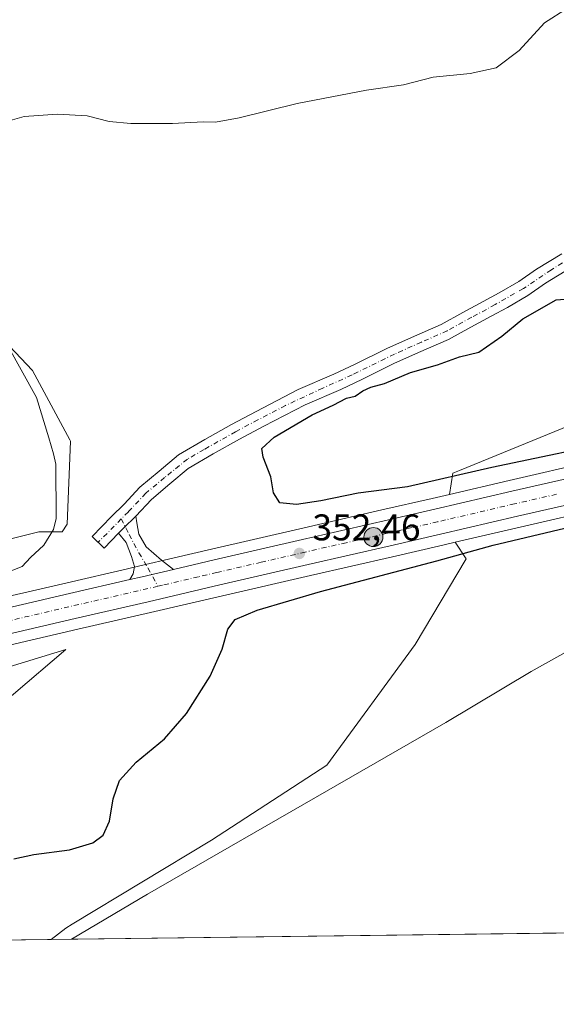
# Model space of a CAD drawing. Units: metres. Extents: x 587272 to 590725, y 4705846 to 4708203.
# Drawn here: x 588657 to 588802, y 4705846 to 4706112 of the extents above; entities that cross this region are included whole.
import ezdxf

# ---------------------------------------------------------------- set-up
doc = ezdxf.new("R2010")
doc.units = ezdxf.units.M
doc.header["$MEASUREMENT"] = 0
doc.linetypes.add('DGN Style 4', pattern=[2.6384748266838614, 1.318413404963828, -0.6592067024819142, 0.001648016756204785, -0.6592067024819142])
for name, color, linetype, lineweight in [('Camino Cxs', 7, 'Continuous', 0), ('Carretera de calzada única Cxs', 7, 'Continuous', 13), ('Carretera de calzada única eje', 7, 'DGN Style 4', 0), ('Comarca CxS', 21, 'Continuous', 0), ('Comunidad Autónoma CxS', 142, 'Continuous', 0), ('Corriente natural lineal', 142, 'Continuous', 13), ('Cultivos herbáceos CxS', 92, 'Continuous', 0), ('Curva de nivel maestra', 30, 'Continuous', 30), ('Curva de nivel normal', 30, 'Continuous', 0), ('Municipio CxS', 4, 'Continuous', 0), ('Núcleo urbano CxS', 7, 'Continuous', 0), ('Pastizal CxS', 92, 'Continuous', 0), ('Pista pavimentada Cxs', 135, 'Continuous', 0), ('Pista pavimentada eje', 135, 'DGN Style 4', 0), ('Provincia CxS', 1, 'Continuous', 0), ('Punto de cota en terreno', 7, 'Continuous', 0), ('Punto kilométrico de carretera', 7, 'Continuous', 0), ('Rótulo de punto de cota en terreno', 7, 'Continuous', 0)]:
    doc.layers.add(name, color=color, linetype=linetype, lineweight=lineweight)
doc.styles.add('Style-Arial', font='txt')

# ---------------------------------------------------------------- blocks, each defined once
blk = doc.blocks.new('*U4')
at = {"layer": 'Pastizal CxS', "color": 92, "linetype": 'Continuous', "lineweight": 0}
blk.add_polyline3d([(588789.4650999998, 4705987.653100001, 351.1729999999953), (588773.3821, 4705983.913100001, 350.9952000000048), (588774.2379000001, 4705989.618100001, 349.5262999999977), (588776.0559, 4705990.360500001, 349.5117000000027), (588809.6283, 4706004.066299999, 348.1190999999963), (588833.4649, 4706010.570699999, 348.0234000000055), (588862.0115, 4706015.168299999, 347.8365000000049), (588897.6030000001, 4706021.191099999, 347.6750000000029), (588916.2198999999, 4706026.119100001, 347.6913999999961), (588936.7494000001, 4706028.968499999, 347.8021000000008), (588949.0031000003, 4706024.762700001, 349.6398999999947), (588939.4490999999, 4706022.554099999, 349.6478000000061), (588923.4249, 4706018.903100001, 349.7825000000012), (588903.9892999995, 4706014.3519, 350.0595999999932), (588880.0856999997, 4706008.808499999, 350.4002000000037), (588855.0988999996, 4706002.7119, 350.758600000001), (588833.2487000005, 4705997.853900001, 350.8505000000005), (588812.0091000004, 4705992.821900001, 351.1646999999939)], close=True, dxfattribs=at)
blk.add_polyline3d([(588802.1506000003, 4705865.574100001, 348.2635000000009), (588665.9687000001, 4705863.831900001, 348.5785000000033), (588669.9243000001, 4705866.903700001, 348.8935000000056), (588671.6552999998, 4705867.948899999, 348.9507000000012), (588709.2314999999, 4705890.6351, 348.380799999999), (588740.2899000002, 4705910.8651, 348.1171000000031), (588764.1249000002, 4705943.377499999, 347.7456999999995), (588777.8491000002, 4705966.4977, 350.6392000000051), (588774.8574999999, 4705970.986500001, 351.7961000000068), (588792.3855, 4705975.067100001, 351.5822999999946), (588814.9407000003, 4705980.238299999, 351.4162999999971)], dxfattribs=at)
blk = doc.blocks.new('*U9')
at = {"layer": 'Cultivos herbáceos CxS', "color": 92, "linetype": 'Continuous', "lineweight": 0}
for points in [[(588809.6283, 4706004.066299999, 348.1190999999963), (588776.0559, 4705990.360500001, 349.5117000000027), (588774.2379000001, 4705989.618100001, 349.5262999999977), (588773.3821, 4705983.913100001, 350.9952000000048), (588768.6941000001, 4705982.822899999, 351.109500000006), (588755.0893000001, 4705979.6941, 351.2890000000043), (588733.0197000002, 4705974.644300001, 351.4548000000068), (588709.1904999996, 4705969.1721, 351.9501000000019), (588699.1623000001, 4705966.8103, 352.3484000000026), (588689.8295, 4705964.6119, 352.8206999999966), (588686.5362999998, 4705963.853499999, 352.7718000000023), (588670.2339000005, 4705960.092900001, 353.4067000000068), (588644.8120999997, 4705954.194900001, 353.8959000000032)], [(588628.2100000001, 4705965.226100001, 359.6555999999982), (588662.6523000002, 4705973.836100001, 356.152900000001), (588668.9247000003, 4705973.836100001, 354.9416000000056), (588670.2282999996, 4705975.891100001, 354.8123999999953), (588671.1853, 4705998.297300001, 354.062699999995), (588670.9927000003, 4705998.653899999, 354.0887999999977), (588660.8986999998, 4706017.3377, 354.8383000000031), (588651.4515000005, 4706027.1895, 355.5200000000041)]]:
    blk.add_polyline3d(points, dxfattribs=at)
blk = doc.blocks.new('5PATER')
at = {"layer": 'Núcleo urbano CxS', "linetype": 'Continuous', "lineweight": 0}
h = blk.add_hatch(color=51, dxfattribs=at)
edge = h.paths.add_edge_path()
edge.add_ellipse((0, 0), major_axis=(-0.1095731443231308, -0.1110710700762829), ratio=0.9994222409660322, start_angle=0, end_angle=360)
blk = doc.blocks.new('*U13')
at = {"layer": 'Carretera de calzada única Cxs', "color": 7, "linetype": 'Continuous', "lineweight": 13}
for points in [[(588814.2600999996, 4705983.1601, 351.7066999999952), (588791.7100999998, 4705977.9901, 351.8876000000019), (588770.9200999998, 4705973.1501, 352.0675000000047), (588757.3201000001, 4705970.020099999, 352.1230000000069), (588735.2301000003, 4705964.9801, 352.3843000000052), (588711.4401000004, 4705959.5001, 352.6037000000069), (588692.0800999999, 4705954.960100001, 352.7498999999953), (588672.4600999998, 4705950.4301, 353.0804999999964), (588647.0301000001, 4705944.520099999, 353.2719999999972)], [(588385.4600999998, 4705902.9101, 355.5841999999975), (588404.1601, 4705903.590100001, 355.3179999999993), (588418.9801000003, 4705904.600099999, 355.1251000000047), (588436.7500999998, 4705906.2601, 355.0362000000023), (588456.2600999996, 4705909.110099999, 354.9158000000025), (588477.3201000001, 4705912.7501, 354.8203000000067), (588499.7801000001, 4705917.4801, 354.5843000000023), (588523.4401000004, 4705922.7401, 354.3804999999993), (588550.1901000004, 4705928.9101, 354.2214999999997), (588575.0100999996, 4705934.8201, 353.975900000005), (588598.1700999998, 4705940.2401, 353.7017999999953), (588622.4801000003, 4705946.100099999, 353.5071000000025), (588645.4801000003, 4705951.270099999, 353.2750999999989), (588670.9101, 4705957.170100001, 352.9940000000061), (588687.2101999996, 4705960.929500001, 352.902700000006), (588690.5100999996, 4705961.690099999, 352.873900000006), (588698.9151, 4705963.6698, 352.7253000000055), (588709.8701, 4705966.2501, 352.6150000000052), (588733.6901000004, 4705971.720100001, 352.4428999999946), (588755.7600999996, 4705976.770099999, 352.2532999999967), (588769.3701, 4705979.9001, 352.0252000000037), (588790.1401000004, 4705984.7301, 351.8622999999934), (588812.6901000004, 4705989.9001, 351.6944999999978)]]:
    blk.add_polyline3d(points, dxfattribs=at)
blk = doc.blocks.new('5HITCA')
at = {"layer": 'Curva de nivel normal', "linetype": 'Continuous', "lineweight": 0}
h = blk.add_hatch(color=1, dxfattribs=at)
edge = h.paths.add_edge_path()
edge.add_arc((0, 0), 0.2558578010358639, 0, 360)
at = {"layer": 'Curva de nivel normal', "color": 7, "linetype": 'Continuous', "lineweight": 0}
blk.add_circle((0, 0), 0.2558578010358639, dxfattribs=at)

msp = doc.modelspace()

# ---------------------------------------------------------------- linework, layer by layer
at = {"layer": 'Camino Cxs', "color": 7, "linetype": 'Continuous', "lineweight": 0}
msp.add_polyline3d([(588628.4046999998, 4705929.347300001, 354.9808000000049), (588669.9445000002, 4705942.047300001, 354.0197000000044), (588641.6338999998, 4705917.970100001, 355.2364999999991)], dxfattribs=at)
msp.add_polyline3d([(588628.4046999998, 4705929.347300001, 354.9808000000049), (588669.9445000002, 4705942.047300001, 354.0197000000044), (588641.6338999998, 4705917.970100001, 355.2364999999991)], dxfattribs=at)
at = {"layer": 'Carretera de calzada única Cxs', "color": 7, "linetype": 'Continuous', "lineweight": 13, "extrusion": (-0.662890487134859, 0.6302592973769949, 0.4041650901994954), "elevation": 2575893.225001213, "flags": 128}
msp.add_lwpolyline([(-3816138.471292388, -1137803.198957711), (-3816140.367046823, -1137803.174577761), (-3816145.096594892, -1137802.693429068)], dxfattribs=at)
at = {"layer": 'Carretera de calzada única Cxs', "color": 7, "linetype": 'Continuous', "lineweight": 13, "extrusion": (-0.1931322604762991, 0.8559616543561501, 0.4796139866967992), "elevation": 3914596.867916082, "flags": 128}
msp.add_lwpolyline([(-1610039.847274173, -2139243.709917947), (-1610031.212655474, -2139243.540569277), (-1610027.826247834, -2139243.507748001)], dxfattribs=at)
at = {"layer": 'Carretera de calzada única Cxs', "color": 7, "linetype": 'Continuous', "lineweight": 13}
for points in [[(588698.9151, 4705963.6698, 352.7253000000055), (588709.8701, 4705966.2501, 352.6150000000052), (588733.6901000004, 4705971.720100001, 352.4428999999946), (588755.7600999996, 4705976.770099999, 352.2532999999967), (588769.3701, 4705979.9001, 352.0252000000037), (588790.1401000004, 4705984.7301, 351.8622999999934), (588812.6901000004, 4705989.9001, 351.6944999999978), (588833.9200999998, 4705994.9301, 351.517200000002), (588855.7801000001, 4705999.790100001, 351.2981), (588880.7801000001, 4706005.890100001, 351.0700999999972), (588904.6700999998, 4706011.4301, 350.8640000000014), (588924.1001000004, 4706015.9801, 350.6214000000036), (588940.1201, 4706019.630100001, 350.4391000000033), (589008.1700999998, 4706035.360099999, 349.7869000000064), (589067.8201000001, 4706049.140100001, 349.4492999999929), (589128.4801000003, 4706062.840100001, 348.8861999999936), (589182.7801000001, 4706075.790100001, 348.3478000000032), (589208.6601, 4706082.340100001, 348.0610000000015), (589215.5601000004, 4706084.340100001, 348.0899999999965)], [(588806.1722999997, 4706045.091700001, 350.9480999999942), (588799.2594999997, 4706040.8377, 351.7679000000062), (588794.4785000002, 4706037.5441, 352.6306999999942), (588788.9735000003, 4706034.3059, 352.0292000000045), (588784.5969000002, 4706031.9575, 351.4241000000038), (588779.1064999999, 4706029.0011, 351.926999999996), (588773.0969000002, 4706025.6743, 352.3843999999954), (588764.9633, 4706022.142700001, 352.4265000000014), (588758.3513000002, 4706019.204100001, 351.4511999999959), (588749.9080999997, 4706014.9825, 351.6763000000064), (588744.0274999999, 4706012.202500001, 352.571100000001), (588734.4348999998, 4706008.091499999, 352.3613999999943), (588723.3006999996, 4706002.314300001, 352.3451999999961), (588716.7698999997, 4705998.838099999, 352.4992000000057), (588709.6123000003, 4705994.838300001, 352.9323000000004), (588702.9253000002, 4705990.928900001, 352.855899999995), (588697.9873000003, 4705986.711300001, 353.4380999999994), (588693.0065000001, 4705982.560500001, 354.2249000000011), (588688.8306999998, 4705978.0715, 353.8601999999955), (588685.4309, 4705974.777899999, 353.420100000003), (588684.1174999997, 4705973.410900001, 353.3978000000061), (588680.2730999999, 4705969.409499999, 353.7488000000012), (588677.0280999999, 4705972.5273, 354.2382000000071), (588682.2418999998, 4705977.9539, 354.1171999999933), (588685.6155000003, 4705981.222100001, 354.0957999999956), (588689.9062999999, 4705985.8347, 353.8173999999999), (588695.0855, 4705990.150699999, 353.258600000001), (588700.3076999999, 4705994.611300001, 353.2103000000061), (588707.3788999999, 4705998.745300001, 352.7848999999987), (588714.6149000004, 4706002.788899999, 351.9563000000053), (588721.2072999999, 4706006.297700001, 351.8701000000001), (588732.5097000003, 4706012.1623, 351.8760000000038), (588742.1788999997, 4706016.306100001, 351.9186999999947), (588747.9401000004, 4706019.0295, 351.6475999999966), (588756.4303000001, 4706023.274700001, 351.8215000000055), (588763.1533000004, 4706026.262700001, 351.709600000002), (588771.1063000001, 4706029.7161, 351.7301000000007), (588776.9501, 4706032.9509, 351.5485999999946), (588782.4663000006, 4706035.9213, 352.4997000000003), (588786.7681, 4706038.229499999, 352.5130999999965), (588792.0581, 4706041.3413, 352.9431999999942), (588796.8021, 4706044.609300001, 352.5895000000019), (588803.6476999996, 4706048.821900001, 351.8675999999978)], [(588684.1174999997, 4705973.410800001, 353.3978000000061), (588680.2730999999, 4705969.409499999, 353.7488000000012), (588677.0280999999, 4705972.5273, 354.2382000000071), (588682.2418999998, 4705977.9539, 354.1171999999933), (588685.6155000003, 4705981.222100001, 354.0957999999956), (588689.9062999999, 4705985.8347, 353.8173999999999), (588695.0855, 4705990.150699999, 353.258600000001), (588700.3076999999, 4705994.611300001, 353.2103000000061), (588707.3788999999, 4705998.745300001, 352.7848999999987), (588714.6149000004, 4706002.788899999, 351.9563000000053), (588721.2072999999, 4706006.297700001, 351.8701000000001), (588732.5097000003, 4706012.1623, 351.8760000000038), (588742.1788999997, 4706016.306100001, 351.9186999999947), (588747.9401000004, 4706019.0295, 351.6475999999966), (588756.4303000001, 4706023.274700001, 351.8215000000055), (588763.1533000004, 4706026.262700001, 351.709600000002), (588771.1063000001, 4706029.7161, 351.7301000000007), (588776.9501, 4706032.9509, 351.5485999999946), (588782.4663000006, 4706035.9213, 352.4997000000003), (588786.7681, 4706038.229499999, 352.5130999999965), (588792.0581, 4706041.3413, 352.9431999999942), (588796.8021, 4706044.609300001, 352.5895000000019), (588803.6476999996, 4706048.821900001, 351.8675999999978)], [(588806.1722999997, 4706045.091700001, 350.9480999999942), (588799.2594999997, 4706040.8377, 351.7679000000062), (588794.4785000002, 4706037.5441, 352.6306999999942), (588788.9735000003, 4706034.3059, 352.0292000000045), (588784.5969000002, 4706031.9575, 351.4241000000038), (588779.1064999999, 4706029.0011, 351.926999999996), (588773.0969000002, 4706025.6743, 352.3843999999954), (588764.9633, 4706022.142700001, 352.4265000000014), (588758.3513000002, 4706019.204100001, 351.4511999999959), (588749.9080999997, 4706014.9825, 351.6763000000064), (588744.0274999999, 4706012.202500001, 352.571100000001), (588734.4348999998, 4706008.091499999, 352.3613999999943), (588723.3006999996, 4706002.314300001, 352.3451999999961), (588716.7698999997, 4705998.838099999, 352.4992000000057), (588709.6123000003, 4705994.838300001, 352.9323000000004), (588702.9253000002, 4705990.928900001, 352.855899999995), (588697.9873000003, 4705986.711300001, 353.4380999999994), (588693.0065000001, 4705982.560500001, 354.2249000000011), (588688.8306999998, 4705978.0715, 353.8601999999955)], [(588814.2600999996, 4705983.1601, 351.7066999999952), (588791.7100999998, 4705977.9901, 351.8876000000019), (588770.9200999998, 4705973.1501, 352.0675000000047), (588757.3201000001, 4705970.020099999, 352.1230000000069), (588735.2301000003, 4705964.9801, 352.3843000000052), (588711.4401000004, 4705959.5001, 352.6037000000069), (588692.0800999999, 4705954.960100001, 352.7498999999953), (588672.4600999998, 4705950.4301, 353.0804999999964), (588647.0301000001, 4705944.520099999, 353.2719999999972), (588624.0500999996, 4705939.360099999, 353.4539999999979), (588599.7801000001, 4705933.5101, 353.6616000000067), (588576.6001000004, 4705928.0801, 353.8895000000048), (588551.7600999996, 4705922.170100001, 354.1649000000034), (588524.9600999998, 4705915.9901, 354.4618999999948), (588501.2500999998, 4705910.720100001, 354.7834000000003), (588478.6201, 4705905.940099999, 354.9440000000032), (588473.7600999996, 4705905.100099999, 355.0066999999981)], [(588311.5000999998, 4705907.720100001, 356.0472000000009), (588329.8901000004, 4705905.540100001, 355.9226000000053), (588348.6401000004, 4705903.9301, 355.8178999999946), (588360.5000999998, 4705903.3201, 355.7143000000069), (588372.2600999996, 4705902.970100001, 355.6417999999976), (588385.4600999998, 4705902.9101, 355.5841999999975), (588404.1601, 4705903.590100001, 355.3179999999993), (588418.9801000003, 4705904.600099999, 355.1251000000047), (588436.7500999998, 4705906.2601, 355.0362000000023), (588456.2600999996, 4705909.110099999, 354.9158000000025), (588477.3201000001, 4705912.7501, 354.8203000000067), (588499.7801000001, 4705917.4801, 354.5843000000023), (588523.4401000004, 4705922.7401, 354.3804999999993), (588550.1901000004, 4705928.9101, 354.2214999999997), (588575.0100999996, 4705934.8201, 353.975900000005), (588598.1700999998, 4705940.2401, 353.7017999999953), (588622.4801000003, 4705946.100099999, 353.5071000000025), (588645.4801000003, 4705951.270099999, 353.2750999999989), (588670.9101, 4705957.170100001, 352.9940000000061), (588687.2101999996, 4705960.929400001, 352.902700000006)]]:
    msp.add_polyline3d(points, dxfattribs=at)
at = {"layer": 'Carretera de calzada única eje', "color": 7, "linetype": 'DGN Style 4', "lineweight": 0, "extrusion": (0.02715677171781912, 0.02747559701181853, 0.9992535220446864), "elevation": 145639.7076422104, "flags": 128}
msp.add_lwpolyline([(2889467.464807499, -3757996.685973849), (2889467.464807499, -3757987.809815185)], dxfattribs=at)
at = {"layer": 'Carretera de calzada única eje', "color": 7, "linetype": 'DGN Style 4', "lineweight": 0, "extrusion": (0.01249227565126958, -0.01314033783658655, 0.999835623775525), "elevation": -54130.96719449064, "flags": 128}
msp.add_lwpolyline([(588644.378295452, 4705654.106390629), (588640.9471197093, 4705653.307362801), (588639.2870043952, 4705652.917381485), (588629.4767055822, 4705650.657085601), (588621.3362889284, 4705648.77701793), (588608.6257579403, 4705645.81678861), (588595.905134032, 4705642.876654468), (588572.9040868289, 4705637.716313326), (588548.6234805925, 4705631.835465511), (588537.0328921783, 4705629.135366078), (588525.4424986596, 4705626.415063396), (588500.621638475, 4705620.514440062), (588487.24081621, 4705617.414474169), (588473.8305160097, 4705614.323955893), (588462.0097718877, 4705611.70399443), (588450.1492570173, 4705609.063790306), (588438.9188341543, 4705606.703516958), (588427.6183730273, 4705604.313280695), (588425.1882790768, 4705603.903215431), (588419.4380669373, 4705602.903052878), (588417.0007247805, 4705602.482033485)], dxfattribs=at)
at = {"layer": 'Carretera de calzada única eje', "color": 7, "linetype": 'DGN Style 4', "lineweight": 0}
for points in [[(588806.1020999998, 4706047.8413, 351.2072000000044), (588800.8309000004, 4706044.446699999, 351.7317000000039), (588793.2682999996, 4706039.442700001, 352.5746999999974), (588785.7012999998, 4706035.103499999, 352.0552000000025), (588779.3463000003, 4706031.685699999, 351.4927000000025), (588772.7197000004, 4706028.0373, 351.7820999999968), (588765.7692999998, 4706024.945699999, 352.2164000000048), (588758.5236999998, 4706021.742900001, 351.5276000000013), (588747.0811000001, 4706016.1347, 351.7747999999993), (588739.1845000006, 4706012.574899999, 351.6071999999986), (588729.1436999999, 4706007.880899999, 351.7899000000034), (588721.6756999996, 4706003.9981, 352.0589000000036), (588715.6923000002, 4706000.8135, 352.151199999993), (588707.1732999999, 4705996.0187, 352.8105999999971), (588702.6744999997, 4705993.388699999, 352.7964000000065), (588696.5365000004, 4705988.4309, 353.1388000000007), (588691.4565000003, 4705984.197699999, 353.8580999999977), (588686.7654999997, 4705979.203500001, 353.6285999999964), (588684.8728999998, 4705977.288699999, 353.6554000000033)], [(588802.1901000004, 4705983.9301, 351.8910999999935), (588790.9200999998, 4705981.350099999, 351.9627999999939), (588770.1401000004, 4705976.5101, 352.1404000000039), (588763.3300999999, 4705974.960100001, 352.1999000000069), (588756.5301000001, 4705973.4001, 352.2859999999928), (588745.5000999998, 4705970.880100001, 352.397299999997), (588734.4600999998, 4705968.340100001, 352.5096999999951), (588722.5701000001, 4705965.600099999, 352.5779000000039), (588710.6401000004, 4705962.860099999, 352.709400000007), (588705.6401000004, 4705961.6801, 352.7532000000065), (588695.9801000003, 4705959.420100001, 352.8252000000066), (588694.7311000006, 4705959.129100001, 352.8377000000037)]]:
    msp.add_polyline3d(points, dxfattribs=at)
at = {"layer": 'Comarca CxS', "color": 21, "linetype": 'Continuous', "lineweight": 0, "flags": 128}
msp.add_lwpolyline([(590724.7000006809, 4705890.169982918), (587301.0500006551, 4705846.369982918), (587272.0900006539, 4708159.59998289)], dxfattribs=at)
at = {"layer": 'Comunidad Autónoma CxS', "color": 142, "linetype": 'Continuous', "lineweight": 0, "flags": 128}
msp.add_lwpolyline([(590724.7000006809, 4705890.169982918), (587301.0500006551, 4705846.369982918), (587272.0900006539, 4708159.59998289), (587939.4454166727, 4708168.138647334), (590694.5800006818, 4708203.389982892), (590722.1891955136, 4706083.000153225)], close=True, dxfattribs=at)
at = {"layer": 'Corriente natural lineal', "color": 142, "linetype": 'Continuous', "lineweight": 13}
msp.add_polyline3d([(588671.4636000004, 4705863.9022, 348.4784999999974), (588691.9101, 4705876.0601, 348.5877000000037), (588772.3501000004, 4705922.4101, 347.5737999999984), (588795.4101, 4705936.110099999, 347.6257000000041), (588819.2100999998, 4705949.450099999, 347.7280000000028), (588839.6401000004, 4705961.420100001, 347.4836000000068), (588851.9001000002, 4705967.020099999, 347.272100000002), (588860.5800999999, 4705968.690099999, 347.5660999999964), (588963.4101, 4705972.8201, 346.9447999999975), (588971.3601000002, 4705972.8301, 347.1686999999947), (588987.1501000002, 4705971.690099999, 347.0731999999989), (588997.7600999996, 4705969.3101, 347.0152999999991), (589016.3701, 4705963.0601, 346.9018999999971), (589042.4200999998, 4705953.590100001, 346.8708999999944), (589085.8000999996, 4705936.4801, 346.187699999995), (589093.8601000002, 4705933.880100001, 346.0440999999992), (589103.3800999997, 4705932.170100001, 345.8405999999959), (589116.2500999998, 4705931.120100001, 346.4097000000039), (589132.7100999998, 4705930.6501, 346.3362000000052), (589181.6101000002, 4705930.7501, 346.2381000000024), (589186.9501, 4705931.0801, 346.1892999999982), (589200.0301000001, 4705932.940099999, 346.1395000000048), (589214.6201, 4705935.5101, 345.9450999999972), (589232.0705000004, 4705940.217499999, 345.809500000003)], dxfattribs=at)
at = {"layer": 'Cultivos herbáceos CxS', "color": 92, "linetype": 'Continuous', "lineweight": 0, "extrusion": (0.01697935111854171, 0.0002172204179112776, 0.9998558168310485), "elevation": 11365.90412144198, "flags": 128}
msp.add_lwpolyline([(4697948.472022268, -648716.51661296), (4697948.472022267, -648508.35136877)], dxfattribs=at)
at = {"layer": 'Cultivos herbáceos CxS', "color": 92, "linetype": 'Continuous', "lineweight": 0}
for points in [[(588949.0031000003, 4706024.762700001, 349.6398999999947), (588936.7494000001, 4706028.968499999, 347.8021000000008), (588916.2198999999, 4706026.119100001, 347.6913999999961), (588897.6030000001, 4706021.191099999, 347.6750000000029), (588862.0115, 4706015.168299999, 347.8365000000049), (588833.4649, 4706010.570699999, 348.0234000000055), (588809.6283, 4706004.066299999, 348.1190999999963), (588776.0559, 4705990.360500001, 349.5117000000027), (588774.2379000001, 4705989.618100001, 349.5262999999977), (588773.3821, 4705983.913100001, 350.9952000000048)], [(588628.2100000001, 4705965.226100001, 359.6555999999982), (588662.6523000002, 4705973.836100001, 356.152900000001), (588668.9247000003, 4705973.836100001, 354.9416000000056), (588670.2282999996, 4705975.891100001, 354.8123999999953), (588671.1853, 4705998.297300001, 354.062699999995), (588670.9927000003, 4705998.653899999, 354.0887999999977), (588660.8986999998, 4706017.3377, 354.8383000000031), (588651.4515000005, 4706027.1895, 355.5200000000041)], [(588385.4123000001, 4705905.910300001, 354.9758000000002), (588404.0036000004, 4705906.5865, 354.6772999999957), (588418.7385, 4705907.590700001, 354.6358000000037), (588436.3935000002, 4705909.239900001, 354.539300000004), (588455.7877000002, 4705912.072899999, 354.7002000000066), (588476.7553000003, 4705915.696900001, 355.0109999999986), (588499.1454999996, 4705920.4123, 355.0507000000071), (588522.7774999999, 4705925.666099999, 354.609500000006), (588549.5055, 4705931.830900001, 354.5690000000032), (588574.3208999997, 4705937.739900001, 354.3010000000068), (588597.4767000005, 4705943.1589, 354.0923000000039), (588621.7997000003, 4705949.0219, 354.0146999999997), (588644.8120999997, 4705954.194900001, 353.8959000000032), (588670.2339000005, 4705960.092900001, 353.4067000000068), (588686.5362999998, 4705963.853499999, 352.7718000000023), (588689.8295, 4705964.6119, 352.8206999999966), (588699.1623000001, 4705966.8103, 352.3484000000026), (588709.1904999996, 4705969.1721, 351.9501000000019), (588733.0197000002, 4705974.644300001, 351.4548000000068), (588755.0893000001, 4705979.6941, 351.2890000000043), (588768.6941000001, 4705982.822899999, 351.109500000006), (588773.3821, 4705983.913100001, 350.9952000000048)], [(588647.6983000003, 4705941.5955, 353.3466999999946), (588673.1370999999, 4705947.5075, 352.9498000000021), (588692.7600999996, 4705952.038100001, 352.7277000000031), (588712.1193000004, 4705956.5781, 352.4109000000026), (588735.9005000005, 4705962.0559, 352.2793999999994), (588757.9901000002, 4705967.095899999, 352.0497999999934), (588771.5966999996, 4705970.227299999, 351.8144999999931), (588774.8574999999, 4705970.986500001, 351.7961000000068), (588777.8491000002, 4705966.4977, 350.6392000000051), (588764.1249000002, 4705943.377499999, 347.7456999999995), (588740.2899000002, 4705910.8651, 348.1171000000031), (588709.2314999999, 4705890.6351, 348.380799999999), (588671.6552999998, 4705867.948899999, 348.9507000000012), (588669.9243000001, 4705866.903700001, 348.8935000000056), (588665.9687000001, 4705863.831900001, 348.5785000000033), (588183.4733999996, 4705857.6591, 350.9133000000002)], [(588647.6983000003, 4705941.5955, 353.3466999999946), (588673.1370999999, 4705947.5075, 352.9498000000021), (588692.7600999996, 4705952.038100001, 352.7277000000031), (588712.1193000004, 4705956.5781, 352.4109000000026), (588735.9005000005, 4705962.0559, 352.2793999999994), (588757.9901000002, 4705967.095899999, 352.0497999999934), (588771.5966999996, 4705970.227299999, 351.8144999999931), (588774.8574999999, 4705970.986500001, 351.7961000000068)], [(588774.8574999999, 4705970.986500001, 351.7961000000068), (588777.8491000002, 4705966.4977, 350.6392000000051), (588764.1249000002, 4705943.377499999, 347.7456999999995), (588740.2899000002, 4705910.8651, 348.1171000000031), (588709.2314999999, 4705890.6351, 348.380799999999), (588671.6552999998, 4705867.948899999, 348.9507000000012), (588669.9243000001, 4705866.903700001, 348.8935000000056), (588665.9687999999, 4705863.832000001, 348.5785000000033)]]:
    msp.add_polyline3d(points, dxfattribs=at)
at = {"layer": 'Curva de nivel maestra', "color": 30, "linetype": 'Continuous', "lineweight": 30, "elevation": 350, "flags": 128}
for points in [[(588821.7300000004, 4705998.920100001), (588784.8099999996, 4705991.1501), (588762.0099999999, 4705985.920100001), (588748.7400000002, 4705984.220100001), (588738.7000000002, 4705982.140100001), (588732.1299999999, 4705981.1501), (588727.5800000001, 4705981.640100001), (588725.8799999999, 4705984.340100001), (588725.2000000002, 4705988.620100001), (588723.1600000003, 4705993.9801), (588722.79, 4705996.3201), (588726.0499999998, 4705999.350099999), (588736.29, 4706005.4001), (588741.9600000001, 4706008.0101), (588745.6299999999, 4706009.850099999), (588747.9600000001, 4706010.390100001), (588749.9600000001, 4706011.8101), (588752.1399999997, 4706012.790100001), (588755.8399999999, 4706013.840100001), (588762.8700000001, 4706016.7601), (588770.1399999997, 4706018.880100001), (588776.04, 4706020.9801), (588781.2199999997, 4706022.2601), (588787.5099999999, 4706026.620100001), (588793.1100000005, 4706031.220100001), (588802.0700000003, 4706036.4001), (588806.8600000005, 4706036.7501)], [(588655.9000000004, 4705885.600099999), (588661.2999999998, 4705886.780099999), (588670.9400000004, 4705887.9901), (588677.1699999999, 4705889.9101), (588679.9400000004, 4705892.020099999), (588681.7199999997, 4705895.800100001), (588682.6500000004, 4705901.780099999), (588684.3799999999, 4705906.710100001), (588688.8499999996, 4705911.670100001), (588696.5099999999, 4705917.960100001), (588702.4600000001, 4705924.840100001), (588708.8099999996, 4705934.890100001), (588712.0999999996, 4705942.120100001), (588713.5599999996, 4705947.5101), (588715.5700000003, 4705950.200099999), (588721.4600000001, 4705952.6801), (588738.6200000001, 4705957.710100001), (588769.9500000002, 4705965.970100001), (588785.1299999999, 4705970.200099999), (588804.4199999999, 4705974.800100001)]]:
    msp.add_lwpolyline(points, dxfattribs=at)
at = {"layer": 'Curva de nivel normal', "color": 30, "linetype": 'Continuous', "lineweight": 0, "elevation": 355, "flags": 128}
for points in [[(588652.3899999997, 4706084.0701), (588658.6399999997, 4706085.800100001), (588667.6399999997, 4706086.460100001), (588675.6399999997, 4706085.970100001), (588681.5899999999, 4706084.470100001), (588687.4000000004, 4706083.940099999), (588698.6699999999, 4706083.9301), (588706.9000000004, 4706084.360099999), (588710.29, 4706084.300100001), (588716.6299999999, 4706085.440099999), (588732.29, 4706089.3101), (588750.9600000001, 4706092.890100001), (588760.9500000002, 4706094.390100001), (588768.9500000002, 4706096.4301), (588778.9500000002, 4706097.450099999), (588785.9500000002, 4706098.9301), (588792.1299999999, 4706103.6501), (588799, 4706111.090100001), (588805.1799999997, 4706115.0701)], [(588652.6900000004, 4705962.3301), (588658.1799999997, 4705964.450099999), (588660.3600000005, 4705966.860099999), (588664.0199999996, 4705970.210100001), (588666.5499999998, 4705974.450099999), (588667.3300000001, 4705977.420100001), (588667.2400000002, 4705992.090100001), (588666.5800000001, 4705994.860099999), (588665.3700000001, 4705999.170100001), (588661.9699999997, 4706010.0601), (588654.1699999999, 4706024.1601)]]:
    msp.add_lwpolyline(points, dxfattribs=at)
at = {"layer": 'Municipio CxS', "color": 4, "linetype": 'Continuous', "lineweight": 0, "flags": 128}
msp.add_lwpolyline([(590724.7000006809, 4705890.169982918), (587301.0500006551, 4705846.369982918), (587272.0900006539, 4708159.59998289)], dxfattribs=at)
at = {"layer": 'Núcleo urbano CxS', "color": 7, "linetype": 'Continuous', "lineweight": 0}
for points in [[(589019.8849, 4706027.803500001, 349.4930000000023), (589010.4241000004, 4706025.616900001, 349.4976000000024), (588942.3399, 4706009.955900001, 350.059699999998), (588926.3459000001, 4706006.3073, 350.2587000000058), (588906.9307000004, 4706001.758300001, 350.5068000000028), (588883.0639000004, 4705996.2313, 350.6588999999949), (588858.0314999997, 4705990.128699999, 350.9590000000026), (588836.1514999997, 4705985.256100001, 351.2571000000025), (588814.9407000003, 4705980.238299999, 351.4162999999971), (588792.3855, 4705975.067100001, 351.5822999999946), (588774.8574999999, 4705970.986500001, 351.7961000000068)], [(588949.0031000003, 4706024.762700001, 349.6398999999947), (588939.4490999999, 4706022.554099999, 349.6478000000061), (588923.4249, 4706018.903100001, 349.7825000000012), (588903.9892999995, 4706014.3519, 350.0595999999932), (588880.0856999997, 4706008.808499999, 350.4002000000037), (588855.0988999996, 4706002.7119, 350.758600000001), (588833.2487000005, 4705997.853900001, 350.8505000000005), (588812.0091000004, 4705992.821900001, 351.1646999999939), (588789.4650999998, 4705987.653100001, 351.1729999999953), (588773.3821, 4705983.913100001, 350.9952000000048)], [(588385.4123000001, 4705905.910300001, 354.9758000000002), (588404.0036000004, 4705906.5865, 354.6772999999957), (588418.7385, 4705907.590700001, 354.6358000000037), (588436.3935000002, 4705909.239900001, 354.539300000004), (588455.7877000002, 4705912.072899999, 354.7002000000066), (588476.7553000003, 4705915.696900001, 355.0109999999986), (588499.1454999996, 4705920.4123, 355.0507000000071), (588522.7774999999, 4705925.666099999, 354.609500000006), (588549.5055, 4705931.830900001, 354.5690000000032), (588574.3208999997, 4705937.739900001, 354.3010000000068), (588597.4767000005, 4705943.1589, 354.0923000000039), (588621.7997000003, 4705949.0219, 354.0146999999997), (588644.8120999997, 4705954.194900001, 353.8959000000032), (588670.2339000005, 4705960.092900001, 353.4067000000068), (588686.5362999998, 4705963.853499999, 352.7718000000023), (588689.8295, 4705964.6119, 352.8206999999966), (588699.1623000001, 4705966.8103, 352.3484000000026), (588709.1904999996, 4705969.1721, 351.9501000000019), (588733.0197000002, 4705974.644300001, 351.4548000000068), (588755.0893000001, 4705979.6941, 351.2890000000043), (588768.6941000001, 4705982.822899999, 351.109500000006), (588773.3821, 4705983.913100001, 350.9952000000048), (588789.4650999998, 4705987.653100001, 351.1729999999953), (588812.0091000004, 4705992.821900001, 351.1646999999939)], [(588385.4123000001, 4705905.910300001, 354.9758000000002), (588404.0036000004, 4705906.5865, 354.6772999999957), (588418.7385, 4705907.590700001, 354.6358000000037), (588436.3935000002, 4705909.239900001, 354.539300000004), (588455.7877000002, 4705912.072899999, 354.7002000000066), (588476.7553000003, 4705915.696900001, 355.0109999999986), (588499.1454999996, 4705920.4123, 355.0507000000071), (588522.7774999999, 4705925.666099999, 354.609500000006), (588549.5055, 4705931.830900001, 354.5690000000032), (588574.3208999997, 4705937.739900001, 354.3010000000068), (588597.4767000005, 4705943.1589, 354.0923000000039), (588621.7997000003, 4705949.0219, 354.0146999999997), (588644.8120999997, 4705954.194900001, 353.8959000000032), (588670.2339000005, 4705960.092900001, 353.4067000000068), (588686.5362999998, 4705963.853499999, 352.7718000000023), (588689.8295, 4705964.6119, 352.8206999999966), (588699.1623000001, 4705966.8103, 352.3484000000026), (588709.1904999996, 4705969.1721, 351.9501000000019), (588733.0197000002, 4705974.644300001, 351.4548000000068), (588755.0893000001, 4705979.6941, 351.2890000000043), (588768.6941000001, 4705982.822899999, 351.109500000006), (588773.3821, 4705983.913100001, 350.9952000000048)], [(588814.9407000003, 4705980.238299999, 351.4162999999971), (588792.3855, 4705975.067100001, 351.5822999999946), (588774.8574999999, 4705970.986500001, 351.7961000000068), (588771.5966999996, 4705970.227299999, 351.8144999999931), (588757.9901000002, 4705967.095899999, 352.0497999999934), (588735.9005000005, 4705962.0559, 352.2793999999994), (588712.1193000004, 4705956.5781, 352.4109000000026), (588692.7600999996, 4705952.038100001, 352.7277000000031), (588673.1370999999, 4705947.5075, 352.9498000000021), (588647.6983000003, 4705941.5955, 353.3466999999946)], [(588647.6983000003, 4705941.5955, 353.3466999999946), (588673.1370999999, 4705947.5075, 352.9498000000021), (588692.7600999996, 4705952.038100001, 352.7277000000031), (588712.1193000004, 4705956.5781, 352.4109000000026), (588735.9005000005, 4705962.0559, 352.2793999999994), (588757.9901000002, 4705967.095899999, 352.0497999999934), (588771.5966999996, 4705970.227299999, 351.8144999999931), (588774.8574999999, 4705970.986500001, 351.7961000000068)]]:
    msp.add_polyline3d(points, dxfattribs=at)
at = {"layer": 'Pastizal CxS', "color": 92, "linetype": 'Continuous', "lineweight": 0, "extrusion": (0.0181923723312063, 0.0002327431776127258, 0.9998344780110238), "elevation": 12153.00898372398, "flags": 128}
msp.add_lwpolyline([(4697948.317848417, -648708.8612938162), (4697948.317848417, -648703.3649343764)], dxfattribs=at)
at = {"layer": 'Pastizal CxS', "color": 92, "linetype": 'Continuous', "lineweight": 0, "extrusion": (0.001644881980283795, 2.104325823085111e-05, 0.9999986469593108), "elevation": 1415.799820570571, "flags": 128}
msp.add_lwpolyline([(588800.7811047434, 4705865.545348882), (588670.0940278894, 4705863.873448881)], dxfattribs=at)
at = {"layer": 'Pastizal CxS', "color": 92, "linetype": 'Continuous', "lineweight": 0}
for points in [[(588949.0031000003, 4706024.762700001, 349.6398999999947), (588936.7494000001, 4706028.968499999, 347.8021000000008), (588916.2198999999, 4706026.119100001, 347.6913999999961), (588897.6030000001, 4706021.191099999, 347.6750000000029), (588862.0115, 4706015.168299999, 347.8365000000049), (588833.4649, 4706010.570699999, 348.0234000000055), (588809.6283, 4706004.066299999, 348.1190999999963), (588776.0559, 4705990.360500001, 349.5117000000027), (588774.2379000001, 4705989.618100001, 349.5262999999977), (588773.3821, 4705983.913100001, 350.9952000000048)], [(588651.4515000005, 4706027.1895, 355.5200000000041), (588660.8986999998, 4706017.3377, 354.8383000000031), (588670.9927000003, 4705998.653899999, 354.0887999999977), (588671.1853, 4705998.297300001, 354.062699999995), (588670.2282999996, 4705975.891100001, 354.8123999999953), (588668.9247000003, 4705973.836100001, 354.9416000000056), (588662.6523000002, 4705973.836100001, 356.152900000001), (588628.2100000001, 4705965.226100001, 359.6555999999982)], [(588628.2100000001, 4705965.226100001, 359.6555999999982), (588662.6523000002, 4705973.836100001, 356.152900000001), (588668.9247000003, 4705973.836100001, 354.9416000000056), (588670.2282999996, 4705975.891100001, 354.8123999999953), (588671.1853, 4705998.297300001, 354.062699999995), (588670.9927000003, 4705998.653899999, 354.0887999999977), (588660.8986999998, 4706017.3377, 354.8383000000031), (588651.4515000005, 4706027.1895, 355.5200000000041)], [(589019.8849, 4706027.803500001, 349.4930000000023), (589010.4241000004, 4706025.616900001, 349.4976000000024), (588942.3399, 4706009.955900001, 350.059699999998), (588926.3459000001, 4706006.3073, 350.2587000000058), (588906.9307000004, 4706001.758300001, 350.5068000000028), (588883.0639000004, 4705996.2313, 350.6588999999949), (588858.0314999997, 4705990.128699999, 350.9590000000026), (588836.1514999997, 4705985.256100001, 351.2571000000025), (588814.9407000003, 4705980.238299999, 351.4162999999971), (588792.3855, 4705975.067100001, 351.5822999999946), (588774.8574999999, 4705970.986500001, 351.7961000000068)], [(588949.0031000003, 4706024.762700001, 349.6398999999947), (588939.4490999999, 4706022.554099999, 349.6478000000061), (588923.4249, 4706018.903100001, 349.7825000000012), (588903.9892999995, 4706014.3519, 350.0595999999932), (588880.0856999997, 4706008.808499999, 350.4002000000037), (588855.0988999996, 4706002.7119, 350.758600000001), (588833.2487000005, 4705997.853900001, 350.8505000000005), (588812.0091000004, 4705992.821900001, 351.1646999999939), (588789.4650999998, 4705987.653100001, 351.1729999999953), (588773.3821, 4705983.913100001, 350.9952000000048)], [(588774.8574999999, 4705970.986500001, 351.7961000000068), (588777.8491000002, 4705966.4977, 350.6392000000051), (588764.1249000002, 4705943.377499999, 347.7456999999995), (588740.2899000002, 4705910.8651, 348.1171000000031), (588709.2314999999, 4705890.6351, 348.380799999999), (588671.6552999998, 4705867.948899999, 348.9507000000012), (588669.9243000001, 4705866.903700001, 348.8935000000056), (588665.9687999999, 4705863.832000001, 348.5785000000033)]]:
    msp.add_polyline3d(points, dxfattribs=at)
at = {"layer": 'Pista pavimentada Cxs', "color": 135, "linetype": 'Continuous', "lineweight": 0, "extrusion": (-0.662890487134859, 0.6302592973769949, 0.4041650901994954), "elevation": 2575893.225001213, "flags": 128}
msp.add_lwpolyline([(-3816138.471292388, -1137803.198957711), (-3816140.367046823, -1137803.174577761), (-3816145.096594892, -1137802.693429068)], dxfattribs=at)
at = {"layer": 'Pista pavimentada Cxs', "color": 135, "linetype": 'Continuous', "lineweight": 0, "extrusion": (-0.1931322604762991, 0.8559616543561501, 0.4796139866967992), "elevation": 3914596.867916082, "flags": 128}
msp.add_lwpolyline([(-1610039.847274173, -2139243.709917947), (-1610031.212655474, -2139243.540569277), (-1610027.826247834, -2139243.507748001)], dxfattribs=at)
at = {"layer": 'Pista pavimentada Cxs', "color": 135, "linetype": 'Continuous', "lineweight": 0}
msp.add_polyline3d([(588698.9151, 4705963.6698, 352.7253000000055), (588690.5100999996, 4705961.690099999, 352.873900000006), (588687.2101999996, 4705960.929500001, 352.902700000006), (588688.0345000001, 4705962.485500001, 352.8868999999977), (588688.4313000003, 4705964.469699999, 352.9238999999943), (588687.6376999998, 4705967.115700001, 353.0050999999949), (588686.1823000005, 4705970.952099999, 353.2127000000037), (588684.1174999997, 4705973.410900001, 353.3978000000061), (588685.4309, 4705974.777899999, 353.420100000003), (588688.8306999998, 4705978.0715, 353.8601999999955), (588689.0928999997, 4705976.2437, 353.8000999999931), (588689.6218999998, 4705973.201099999, 353.4953999999998), (588691.6063000001, 4705969.761499999, 353.1793999999936), (588695.7074999996, 4705966.1895, 352.6684999999998)], close=True, dxfattribs=at)
for points in [[(588688.8306999998, 4705978.0715, 353.8601999999955), (588689.0928999997, 4705976.2437, 353.8000999999931), (588689.6218999998, 4705973.201099999, 353.4953999999998), (588691.6063000001, 4705969.761499999, 353.1793999999936), (588695.7074999996, 4705966.1895, 352.6684999999998), (588698.9151, 4705963.6698, 352.7253000000055)], [(588687.2101999996, 4705960.929400001, 352.902700000006), (588688.0345000001, 4705962.485500001, 352.8868999999977), (588688.4313000003, 4705964.469699999, 352.9238999999943), (588687.6376999998, 4705967.115700001, 353.0050999999949), (588686.1823000005, 4705970.952099999, 353.2127000000037), (588684.1174999997, 4705973.410800001, 353.3978000000061)]]:
    msp.add_polyline3d(points, dxfattribs=at)
at = {"layer": 'Pista pavimentada eje', "color": 135, "linetype": 'DGN Style 4', "lineweight": 0}
msp.add_polyline3d([(588684.8728999998, 4705977.288699999, 353.6554000000033), (588686.9760999996, 4705973.068700001, 353.2382999999973), (588689.6218999998, 4705968.173900001, 352.9997000000003), (588692.0033, 4705964.072899999, 352.8585000000021), (588694.7311000006, 4705959.129100001, 352.8377000000037)], dxfattribs=at)
at = {"layer": 'Provincia CxS', "color": 1, "linetype": 'Continuous', "lineweight": 0, "flags": 128}
msp.add_lwpolyline([(590724.7000006809, 4705890.169982918), (587301.0500006551, 4705846.369982918), (587272.0900006539, 4708159.59998289), (587939.4454166727, 4708168.138647334), (590694.5800006818, 4708203.389982892), (590722.1891955136, 4706083.000153225)], close=True, dxfattribs=at)

# ---------------------------------------------------------------- block references
at = {"layer": 'Carretera de calzada única Cxs', "color": 7, "linetype": 'Continuous', "lineweight": 13}
msp.add_blockref('*U13', (0, 0), dxfattribs=at)
at = {"layer": 'Cultivos herbáceos CxS', "color": 92, "linetype": 'Continuous', "lineweight": 0}
msp.add_blockref('*U9', (0, 0), dxfattribs=at)
at = {"layer": 'Pastizal CxS', "color": 92, "linetype": 'Continuous', "lineweight": 0}
msp.add_blockref('*U4', (0, 0), dxfattribs=at)
at = {"layer": 'Punto de cota en terreno', "color": 7, "linetype": 'Continuous', "lineweight": 0, "xscale": 10, "yscale": 10, "zscale": 10}
msp.add_blockref('5PATER', (588732.8700000001, 4705967.980000001, 352.4600000000065), dxfattribs=at)
at = {"layer": 'Punto kilométrico de carretera', "color": 7, "linetype": 'Continuous', "lineweight": 0, "xscale": 10, "yscale": 10, "zscale": 10}
msp.add_blockref('5HITCA', (588752.8306999998, 4705972.398399999, 352.3340999999928), dxfattribs=at)

# ---------------------------------------------------------------- texts
at = {"layer": 'Rótulo de punto de cota en terreno', "color": 7, "linetype": 'Continuous', "lineweight": 0, "style": 'Style-Arial'}
msp.add_text('352,46', height=7.000000000000002, dxfattribs=at).set_placement((588736.3978000004, 4705971.5078))

doc.saveas('drawing.dxf')
